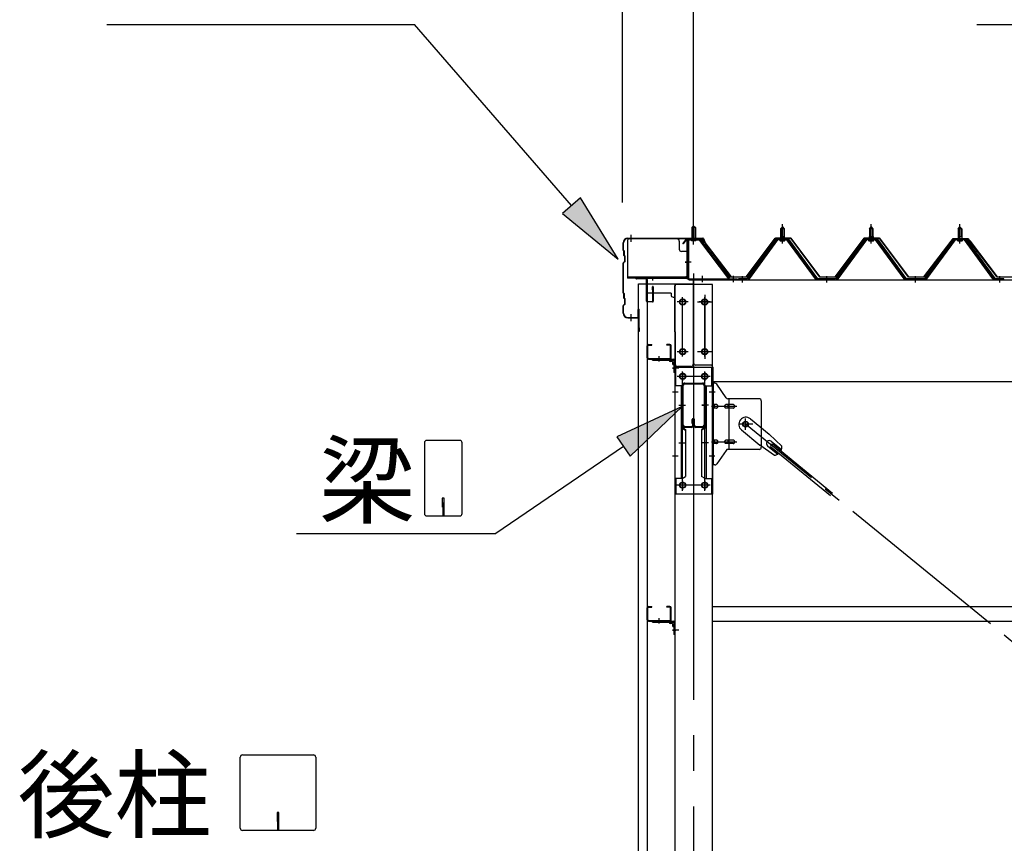
# Model space of a CAD drawing. Extents: x 868 to 32764, y 310 to 22484.
# Drawn here: x 20057 to 22276, y 17524 to 19379 of the extents above; entities that cross this region are included whole.
import ezdxf

# ---------------------------------------------------------------- set-up
doc = ezdxf.new("R2010")
doc.units = 0
doc.header["$LTSCALE"] = 80
for name, pattern in [('1PL-M', [15, 12, -1, 1, -1]), ('1PL-S', [4, 2.5, -0.5, 0.5, -0.5]), ('1PL-SL', [6.5, 5, -0.5, 0.5, -0.5])]:
    doc.linetypes.add(name, pattern=pattern)
for name, color, linetype in [('HIKIDASHI', 6, 'CONTINUOUS'), ('SUNPOU', 4, 'CONTINUOUS'), ('ケラバ', 3, 'CONTINUOUS'), ('ケラバ穴隠し金具', 2, 'CONTINUOUS'), ('パネル受フレ-ム', 1, 'CONTINUOUS'), ('ブレ-ス', 3, 'CONTINUOUS'), ('ブレ-ス取付金物', 2, 'CONTINUOUS'), ('ヨドル-フ88', 2, 'CONTINUOUS'), ('上枠', 3, 'CONTINUOUS'), ('壁', 3, 'CONTINUOUS'), ('後柱', 3, 'CONTINUOUS'), ('後桁', 3, 'CONTINUOUS'), ('梁', 3, 'CONTINUOUS'), ('梁取付金具', 2, 'CONTINUOUS'), ('端桁金具', 1, 'CONTINUOUS'), ('胴縁', 1, 'CONTINUOUS'), ('胴縁金具', 2, 'CONTINUOUS')]:
    doc.layers.add(name, color=color, linetype=linetype)
doc.styles.add('01', font='ROMANS', dxfattribs={"height": 3, "bigfont": 'BIGFONT'})

msp = doc.modelspace()

# ---------------------------------------------------------------- linework, layer by layer
at = {"layer": 'HIKIDASHI'}
for p, q in [((20253.3, 19367.9), (20946.6, 19367.9)), ((21300.7, 18960.2), (20946.6, 19367.9)), ((22213.7, 19367.9), (23455.4, 19367.9)), ((21320.9, 18977.7), (21280.6, 18942.7)), ((21405.7, 18839.4), (21320.9, 18977.7)), ((21280.6, 18942.7), (21405.7, 18839.4)), ((21550.1, 18507.6), (21402.9, 18439.5)), ((21432.9, 18395.5), (21550.1, 18507.6)), ((21402.9, 18439.5), (21432.9, 18395.5)), ((20969, 18426.1), (20969, 18266.5)), ((21048.8, 18431.3), (20974.2, 18431.3)), ((21054, 18266.5), (21054, 18426.1)), ((21417.9, 18417.5), (21129.8, 18221.3)), ((21009.5, 18301.3), (21009.5, 18281.3)), ((21013.5, 18301.3), (21009.5, 18301.3)), ((21011.5, 18261.3), (21011.5, 18291.3)), ((21013.5, 18261.3), (21013.5, 18301.3)), ((20974.2, 18261.3), (21048.8, 18261.3)), ((20680.7, 18221.3), (21129.8, 18221.3)), ((20554.1, 17558.1), (20554.1, 17717.7)), ((20559.3, 17722.9), (20718.9, 17722.9)), ((20724.1, 17717.7), (20724.1, 17558.1)), ((20637.1, 17592.9), (20637.1, 17572.9)), ((20641.1, 17592.9), (20637.1, 17592.9)), ((20639.1, 17552.9), (20639.1, 17582.9)), ((20641.1, 17552.9), (20641.1, 17592.9)), ((20718.9, 17552.9), (20559.3, 17552.9))]:
    msp.add_line(p, q, dxfattribs=at)
for centre, start, end in [((20974.2, 18426.1), 90, 180), ((21048.8, 18426.1), 0, 90), ((20974.2, 18266.5), 180, 270), ((21048.8, 18266.5), 270, 0), ((20559.3, 17717.7), 90, 180), ((20718.9, 17717.7), 0, 90), ((20559.3, 17558.1), 180, 270), ((20718.9, 17558.1), 270, 0)]:
    msp.add_arc(centre, 5.2, start, end, dxfattribs=at)
for points in [[(21280.6, 18942.7), (21320.9, 18977.7), (21405.7, 18839.4)], [(21432.9, 18395.5), (21402.9, 18439.5), (21550.1, 18507.6)]]:
    msp.add_solid(points, dxfattribs=at)
at = {"layer": 'SUNPOU'}
for p, q in [((21415.8, 18967.1), (21415.8, 19847.9)), ((21575.8, 18887.1), (21575.8, 19847.9)), ((21575.8, 18887.1), (21575.8, 19847.9))]:
    msp.add_line(p, q, dxfattribs=at)
at = {"layer": 'ケラバ'}
for p, q in [((21427.8, 18887.1), (21596.5, 18887.1)), ((21427.8, 18886.1), (21596.5, 18886.1)), ((21597.4, 18885.5), (21609.4, 18855.7)), ((21598.3, 18885.8), (21610.3, 18856.1)), ((21416.8, 18859.9), (21416.8, 18876.1)), ((21417.8, 18859.9), (21417.8, 18876.1)), ((21418.1, 18859.2), (21419.2, 18858.1)), ((21417.4, 18858.5), (21418.5, 18857.4)), ((21418.8, 18847.9), (21418.8, 18856.7)), ((21419.4, 18846.5), (21420.5, 18845.4)), ((21419.8, 18847.9), (21419.8, 18856.7)), ((21420.1, 18847.2), (21421.2, 18846.1)), ((21420.8, 18835.5), (21420.8, 18844.7)), ((21421.8, 18835.5), (21421.8, 18844.7)), ((21610.3, 18856.1), (21609.4, 18855.7)), ((21416.8, 18763.9), (21416.8, 18830.3)), ((21420.5, 18834.8), (21417.4, 18831.7)), ((21417.8, 18763.9), (21417.8, 18830.3)), ((21421.2, 18834.1), (21418.1, 18831)), ((21417.4, 18762.5), (21418.5, 18761.4)), ((21418.1, 18763.2), (21419.2, 18762.1)), ((21418.8, 18751.9), (21418.8, 18760.7)), ((21419.4, 18750.5), (21420.5, 18749.4)), ((21419.8, 18751.9), (21419.8, 18760.7)), ((21420.1, 18751.2), (21421.2, 18750.1)), ((21420.8, 18739.5), (21420.8, 18748.7)), ((21421.8, 18739.5), (21421.8, 18748.7)), ((21416.8, 18718.1), (21416.8, 18734.3)), ((21420.5, 18738.8), (21417.4, 18735.7)), ((21417.8, 18718.1), (21417.8, 18734.3)), ((21421.2, 18738.1), (21418.1, 18735)), ((21450.8, 18709.1), (21450.8, 18726.1)), ((21451.8, 18678.1), (21451.8, 18726.1)), ((21452.8, 18678.1), (21452.8, 18726.1)), ((21427.8, 18708.1), (21449.8, 18708.1)), ((21427.8, 18707.1), (21449.8, 18707.1)), ((21452.8, 18685.1), (21453.8, 18685.1)), ((21453.8, 18678.1), (21453.8, 18685.1))]:
    msp.add_line(p, q, dxfattribs=at)
at = {"layer": 'ケラバ', "color": 6, "linetype": '1PL-M'}
for p, q in [((21434.8, 18878.6), (21434.8, 18894.6)), ((21575.8, 18878.6), (21575.8, 18894.6)), ((21434.8, 18699.6), (21434.8, 18715.6))]:
    msp.add_line(p, q, dxfattribs=at)
at = {"layer": 'ケラバ'}
for centre, radius, start, end in [((21427.8, 18876.1), 11, 90, 180), ((21427.8, 18876.1), 10, 90, 180), ((21596.5, 18885.1), 2, 21.9606, 90), ((21596.5, 18885.1), 1, 21.9606, 90), ((21418.8, 18859.9), 2, 180, 225), ((21418.8, 18859.9), 1, 180, 225), ((21417.8, 18856.7), 1, 0, 45), ((21420.8, 18847.9), 2, 180, 225), ((21417.8, 18856.7), 2, 0, 45), ((21420.8, 18847.9), 1, 180, 225), ((21419.8, 18844.7), 1, 0, 45), ((21419.8, 18844.7), 2, 0, 45), ((21418.8, 18830.3), 2, 135, 180), ((21418.8, 18830.3), 1, 135, 180), ((21419.8, 18835.5), 1, 315, 0), ((21419.8, 18835.5), 2, 315, 0), ((21418.8, 18763.9), 2, 180, 225), ((21418.8, 18763.9), 1, 180, 225), ((21417.8, 18760.7), 1, 0, 45), ((21420.8, 18751.9), 2, 180, 225), ((21417.8, 18760.7), 2, 0, 45), ((21420.8, 18751.9), 1, 180, 225), ((21419.8, 18748.7), 1, 0, 45), ((21419.8, 18748.7), 2, 0, 45), ((21418.8, 18734.3), 2, 135, 180), ((21418.8, 18734.3), 1, 135, 180), ((21419.8, 18739.5), 1, 315, 0), ((21419.8, 18739.5), 2, 315, 0), ((21451.8, 18726.1), 1, 0, 180), ((21427.8, 18718.1), 11, 180, 270), ((21427.8, 18718.1), 10, 180, 270), ((21449.8, 18709.1), 1, 270, 0), ((21449.8, 18709.1), 2, 270, 0), ((21452.8, 18678.1), 1, 180, 0)]:
    msp.add_arc(centre, radius, start, end, dxfattribs=at)
at = {"layer": 'ケラバ穴隠し金具'}
for p, q in [((21538.4, 18885.1), (21431.4, 18885.1)), ((21426.4, 18880.1), (21426.4, 18797.1)), ((21543.4, 18880.1), (21543.4, 18862.1)), ((21563.4, 18857.1), (21548.4, 18857.1)), ((21561.8, 18857.1), (21561.8, 18800.1)), ((21563.4, 18857.1), (21563.4, 18800.1)), ((21558.4, 18798.7), (21426.4, 18798.7)), ((21558.4, 18797.1), (21426.4, 18797.1)), ((21563.4, 18800.1), (21558.4, 18800.1)), ((21558.4, 18800.1), (21558.4, 18797.1))]:
    msp.add_line(p, q, dxfattribs=at)
at = {"layer": 'ケラバ穴隠し金具', "color": 6, "linetype": '1PL-S'}
for p, q in [((21559.4, 18847.1), (21565.9, 18847.1)), ((21565.9, 18809.1), (21559.4, 18809.1))]:
    msp.add_line(p, q, dxfattribs=at)
at = {"layer": 'ケラバ穴隠し金具'}
for centre, start, end in [((21431.4, 18880.1), 90, 180), ((21538.4, 18880.1), 0, 90), ((21548.4, 18862.1), 180, 270)]:
    msp.add_arc(centre, 5, start, end, dxfattribs=at)
at = {"layer": 'パネル受フレ-ム'}
for p, q in [((21571.8, 18910.6), (21575.8, 18914.6)), ((21571.8, 18910.6), (21571.8, 18884.6)), ((21579.8, 18910.6), (21571.8, 18910.6)), ((21575.8, 18914.6), (21579.8, 18910.6)), ((21579.8, 18910.6), (21579.8, 18884.6)), ((21771.8, 18908.1), (21775.8, 18912.1)), ((21771.8, 18908.1), (21771.8, 18890.4)), ((21779.8, 18908.1), (21771.8, 18908.1)), ((21775.8, 18912.1), (21779.8, 18908.1)), ((21779.8, 18908.1), (21779.8, 18890.4)), ((21971.8, 18908.1), (21975.8, 18912.1)), ((21971.8, 18908.1), (21971.8, 18890.4)), ((21979.8, 18908.1), (21971.8, 18908.1)), ((21975.8, 18912.1), (21979.8, 18908.1)), ((21979.8, 18908.1), (21979.8, 18890.4)), ((22171.8, 18908.1), (22175.8, 18912.1)), ((22171.8, 18908.1), (22171.8, 18890.4)), ((22179.8, 18908.1), (22171.8, 18908.1)), ((22175.8, 18912.1), (22179.8, 18908.1)), ((22179.8, 18908.1), (22179.8, 18890.4)), ((21587.5, 18884.6), (21566, 18884.6)), ((21587.5, 18882.3), (21566, 18882.3)), ((21570.8, 18881.3), (21569.8, 18882.3)), ((21570.8, 18881.3), (21580.8, 18881.3)), ((21580.8, 18881.3), (21581.8, 18882.3)), ((21589.2, 18881.2), (21654.5, 18795.4)), ((21591.1, 18882.6), (21656.3, 18796.8)), ((21761.1, 18884.5), (21695.8, 18795.4)), ((21763, 18883.1), (21697.7, 18794)), ((21701.3, 18795.1), (21765.8, 18883.1)), ((21788.7, 18885.4), (21763, 18885.4)), ((21788.7, 18883.1), (21763, 18883.1)), ((21769.9, 18886.4), (21781.7, 18886.4)), ((21769.9, 18885.4), (21769.9, 18886.4)), ((21770.8, 18881.1), (21780.8, 18881.1)), ((21771.6, 18890.4), (21780.1, 18890.4)), ((21771.6, 18890.4), (21771.6, 18886.4)), ((21780.1, 18890.4), (21780.1, 18886.4)), ((21781.7, 18886.4), (21781.7, 18885.4)), ((21850.3, 18795.1), (21785.8, 18883.1)), ((21854, 18794), (21788.7, 18883.1)), ((21855.8, 18795.4), (21790.5, 18884.5)), ((21961.1, 18884.5), (21895.8, 18795.4)), ((21963, 18883.1), (21897.7, 18794)), ((21901.3, 18795.1), (21965.8, 18883.1)), ((21988.7, 18885.4), (21963, 18885.4)), ((21988.7, 18883.1), (21963, 18883.1)), ((21969.9, 18886.4), (21981.7, 18886.4)), ((21969.9, 18885.4), (21969.9, 18886.4)), ((21970.8, 18881.1), (21980.8, 18881.1)), ((21971.6, 18890.4), (21980.1, 18890.4)), ((21971.6, 18890.4), (21971.6, 18886.4)), ((21980.1, 18890.4), (21980.1, 18886.4)), ((21981.7, 18886.4), (21981.7, 18885.4)), ((22050.3, 18795.1), (21985.8, 18883.1)), ((22054, 18794), (21988.7, 18883.1)), ((22055.8, 18795.4), (21990.5, 18884.5)), ((22161.1, 18884.5), (22095.8, 18795.4)), ((22163, 18883.1), (22097.7, 18794)), ((22101.3, 18795.1), (22165.8, 18883.1)), ((22188.7, 18885.4), (22163, 18885.4)), ((22188.7, 18883.1), (22163, 18883.1)), ((22169.9, 18886.4), (22181.7, 18886.4)), ((22169.9, 18885.4), (22169.9, 18886.4)), ((22170.8, 18881.1), (22180.8, 18881.1)), ((22171.6, 18890.4), (22180.1, 18890.4)), ((22171.6, 18890.4), (22171.6, 18886.4)), ((22180.1, 18890.4), (22180.1, 18886.4)), ((22181.7, 18886.4), (22181.7, 18885.4)), ((22250.3, 18795.1), (22185.8, 18883.1)), ((22254, 18794), (22188.7, 18883.1)), ((22255.8, 18795.4), (22190.5, 18884.5)), ((21561.8, 18880.4), (21561.8, 18797.3)), ((21564.1, 18880.4), (21564.1, 18797.3)), ((21566, 18795.4), (21673.8, 18795.4)), ((21566, 18793.1), (21673.8, 18793.1)), ((21654.5, 18795.4), (21656.3, 18796.8)), ((21673.8, 18795.4), (21673.8, 18793.1)), ((21695.8, 18795.4), (21676.8, 18795.4)), ((21676.8, 18795.4), (21676.8, 18793.1)), ((21676.8, 18793.1), (21695.8, 18793.1)), ((21695.8, 18793.1), (21697.3, 18793.1)), ((21855.8, 18793.1), (21854.3, 18793.1)), ((21895.8, 18795.4), (21855.8, 18795.4)), ((21895.8, 18793.1), (21855.8, 18793.1)), ((21895.8, 18793.1), (21897.3, 18793.1)), ((22055.8, 18793.1), (22054.3, 18793.1)), ((22095.8, 18795.4), (22055.8, 18795.4)), ((22095.8, 18793.1), (22055.8, 18793.1)), ((22095.8, 18793.1), (22097.3, 18793.1)), ((22255.8, 18793.1), (22254.3, 18793.1)), ((22274.8, 18795.4), (22255.8, 18795.4)), ((22274.8, 18793.1), (22255.8, 18793.1)), ((22274.8, 18793.1), (22274.8, 18795.4))]:
    msp.add_line(p, q, dxfattribs=at)
at = {"layer": 'パネル受フレ-ム', "color": 6}
for p, q in [((21572.8, 18910.6), (21572.8, 18884.6)), ((21578.8, 18910.6), (21578.8, 18884.6)), ((21772.8, 18908.1), (21772.5, 18908.7)), ((21772.8, 18908.1), (21772.8, 18890.4)), ((21778.8, 18908.1), (21779.2, 18908.7)), ((21778.8, 18908.1), (21778.8, 18890.4)), ((21972.8, 18908.1), (21972.5, 18908.7)), ((21972.8, 18908.1), (21972.8, 18890.4)), ((21978.8, 18908.1), (21979.2, 18908.7)), ((21978.8, 18908.1), (21978.8, 18890.4)), ((22172.8, 18908.1), (22172.5, 18908.7)), ((22172.8, 18908.1), (22172.8, 18890.4)), ((22178.8, 18908.1), (22179.2, 18908.7)), ((22178.8, 18908.1), (22178.8, 18890.4))]:
    msp.add_line(p, q, dxfattribs=at)
at = {"layer": 'パネル受フレ-ム', "color": 6, "linetype": '1PL-SL'}
for p, q in [((21575.8, 18872.5), (21575.8, 18923.2)), ((21570.4, 18833.1), (21556.4, 18833.1)), ((21595.8, 18787.7), (21595.8, 18801.7)), ((21665.8, 18787.7), (21665.8, 18801.7))]:
    msp.add_line(p, q, dxfattribs=at)
at = {"layer": 'パネル受フレ-ム', "color": 6, "linetype": '1PL-M'}
for p, q in [((21775.8, 18874.8), (21775.8, 18918.1)), ((21975.8, 18874.8), (21975.8, 18918.1)), ((22175.8, 18874.8), (22175.8, 18918.1)), ((21685.8, 18787.1), (21685.8, 18801.4)), ((21875.8, 18787.1), (21875.8, 18801.4)), ((22075.8, 18787.1), (22075.8, 18801.4)), ((22265.8, 18787.1), (22265.8, 18801.4))]:
    msp.add_line(p, q, dxfattribs=at)
at = {"layer": 'パネル受フレ-ム'}
for centre, radius, start, end in [((21566, 18880.4), 4.2, 90, 180), ((21566, 18880.4), 1.9, 90, 180), ((21587.5, 18880.4), 4.2, 31.2547, 90), ((21587.5, 18880.4), 1.9, 31.2547, 90), ((21763, 18883.1), 2.3, 90, 143.1301), ((21770.8, 18882.1), 1, 90, 270), ((21780.8, 18882.1), 1, 270, 90), ((21788.7, 18883.1), 2.3, 36.8699, 90), ((21963, 18883.1), 2.3, 90, 143.1301), ((21970.8, 18882.1), 1, 90, 270), ((21980.8, 18882.1), 1, 270, 90), ((21988.7, 18883.1), 2.3, 36.8699, 90), ((22163, 18883.1), 2.3, 90, 143.1301), ((22170.8, 18882.1), 1, 90, 270), ((22180.8, 18882.1), 1, 270, 90), ((22188.7, 18883.1), 2.3, 36.8699, 90), ((21566, 18797.3), 4.2, 180, 270), ((21566, 18797.3), 1.9, 180, 270), ((21695.8, 18795.4), 2.3, 270, 323.7526), ((21697.3, 18798.1), 5, 270, 323.7526), ((21854.3, 18798.1), 5, 216.2474, 270), ((21855.8, 18795.4), 2.3, 216.2474, 270), ((21895.8, 18795.4), 2.3, 270, 323.7526), ((21897.3, 18798.1), 5, 270, 323.7526), ((22054.3, 18798.1), 5, 216.2474, 270), ((22055.8, 18795.4), 2.3, 216.2474, 270), ((22095.8, 18795.4), 2.3, 270, 323.7526), ((22097.3, 18798.1), 5, 270, 323.7526), ((22254.3, 18798.1), 5, 216.2474, 270), ((22255.8, 18795.4), 2.3, 216.2474, 270)]:
    msp.add_arc(centre, radius, start, end, dxfattribs=at)
at = {"layer": 'ブレ-ス', "color": 6, "linetype": '1PL-SL'}
msp.add_line((24258.8, 16374.1), (21692.8, 18468.1), dxfattribs=at)
at = {"layer": 'ブレ-ス'}
for p, q in [((21703.7, 18479.8), (21745.6, 18445.7)), ((21683.5, 18455.1), (21725.3, 18420.9)), ((21774.8, 18418.4), (21745.6, 18445.7)), ((21757.9, 18397.7), (21725.3, 18420.9)), ((21742.3, 18419.1), (21765.2, 18400.4)), ((21748.7, 18417.9), (21753.2, 18423.4)), ((21748.7, 18417.9), (21884.3, 18307.3)), ((21750.8, 18429.5), (21773.7, 18410.8)), ((21753.2, 18423.4), (21888.7, 18312.7))]:
    msp.add_line(p, q, dxfattribs=at)
msp.add_circle((21692.8, 18468.1), 5.5, dxfattribs=at)
for centre, radius, start, end in [((21693.6, 18467.4), 16, 50.7832, 230.7832), ((21746.5, 18424.3), 6.7, 50.7832, 230.7832), ((21754.8, 18417.5), 20, 330.8619, 2.6189), ((21754.8, 18417.5), 20, 278.9476, 310.7046)]:
    msp.add_arc(centre, radius, start, end, dxfattribs=at)
at = {"layer": 'ブレ-ス取付金物'}
for p, q in [((21618.3, 18376.1), (21618.3, 18560.1)), ((21623.7, 18560.1), (21618.3, 18560.1)), ((21620.6, 18376.1), (21620.6, 18560.1)), ((21648.8, 18527.3), (21627.8, 18557.9)), ((21620.6, 18520.1), (21618.3, 18520.1)), ((21627.1, 18512.1), (21620.6, 18512.1)), ((21627.1, 18504.1), (21620.6, 18504.1)), ((21655, 18512.1), (21648.5, 18512.1)), ((21655, 18504.1), (21648.5, 18504.1)), ((21723.3, 18525.1), (21653, 18525.1)), ((21656, 18411.1), (21656, 18525.1)), ((21664.8, 18512.1), (21656, 18512.1)), ((21664.8, 18504.1), (21656, 18504.1)), ((21728.3, 18520.1), (21728.3, 18416.1)), ((21620.6, 18416.1), (21618.3, 18416.1)), ((21627.1, 18432.1), (21620.6, 18432.1)), ((21627.1, 18424.1), (21620.6, 18424.1)), ((21655, 18432.1), (21648.5, 18432.1)), ((21655, 18424.1), (21648.5, 18424.1)), ((21664.8, 18432.1), (21656, 18432.1)), ((21664.8, 18424.1), (21656, 18424.1)), ((21648.8, 18408.9), (21627.8, 18378.3)), ((21723.3, 18411.1), (21653, 18411.1)), ((21623.7, 18376.1), (21618.3, 18376.1))]:
    msp.add_line(p, q, dxfattribs=at)
at = {"layer": 'ブレ-ス取付金物', "color": 6, "linetype": '1PL-SL'}
for p, q in [((21624.4, 18540.1), (21613.3, 18540.1)), ((21615.8, 18508.1), (21673.2, 18508.1)), ((21708.8, 18468.1), (21677, 18468.1)), ((21692.8, 18455.1), (21692.8, 18481)), ((21615.8, 18428.1), (21673.2, 18428.1)), ((21623.3, 18396.1), (21614.4, 18396.1))]:
    msp.add_line(p, q, dxfattribs=at)
at = {"layer": 'ブレ-ス取付金物'}
for points in [[(21620.6, 18504.1, 0.147373), (21621.5, 18504.3, 0.107136), (21622.4, 18505.3, 0.076468), (21622.9, 18506.5, 0.063415), (21623.1, 18508.1, 0.063415), (21622.9, 18509.7, 0.076468), (21622.4, 18510.9, 0.107136), (21621.5, 18511.8, 0.147373), (21620.6, 18512.1, 0.147373)], [(21627.1, 18504.1, 0.110985), (21628.4, 18504.4, 0.102819), (21629.6, 18505.3, 0.093047), (21630.4, 18506.5, 0.087147), (21630.6, 18508.1, 0.087147), (21630.4, 18509.6, 0.093047), (21629.6, 18510.9, 0.102819), (21628.4, 18511.8, 0.110985), (21627.1, 18512.1, 0.110985)], [(21648.5, 18504.1, -0.147373), (21647.6, 18504.3, -0.107136), (21646.8, 18505.3, -0.076468), (21646.2, 18506.5, -0.063415), (21646, 18508.1, -0.063415), (21646.2, 18509.7, -0.076468), (21646.8, 18510.9, -0.107136), (21647.6, 18511.8, -0.147373), (21648.5, 18512.1, -0.147373)], [(21656, 18504.1, -0.147373), (21655.1, 18504.3, -0.107136), (21654.3, 18505.3, -0.076468), (21653.7, 18506.5, -0.063415), (21653.5, 18508.1, -0.063415), (21653.7, 18509.7, -0.076468), (21654.3, 18510.9, -0.107136), (21655.1, 18511.8, -0.147373), (21656, 18512.1, -0.147373)], [(21664.8, 18504.1, 0.110985), (21666.1, 18504.4, 0.102819), (21667.3, 18505.3, 0.093047), (21668.1, 18506.5, 0.087147), (21668.3, 18508.1, 0.087147), (21668.1, 18509.6, 0.093047), (21667.3, 18510.9, 0.102819), (21666.1, 18511.8, 0.110985), (21664.8, 18512.1, 0.110985)], [(21620.6, 18424.1, 0.147373), (21621.5, 18424.3, 0.107136), (21622.4, 18425.3, 0.076468), (21622.9, 18426.5, 0.063415), (21623.1, 18428.1, 0.063415), (21622.9, 18429.7, 0.076468), (21622.4, 18430.9, 0.107136), (21621.5, 18431.8, 0.147373), (21620.6, 18432.1, 0.147373)], [(21627.1, 18424.1, 0.110985), (21628.4, 18424.4, 0.102819), (21629.6, 18425.3, 0.093047), (21630.4, 18426.5, 0.087147), (21630.6, 18428.1, 0.087147), (21630.4, 18429.6, 0.093047), (21629.6, 18430.9, 0.102819), (21628.4, 18431.8, 0.110985), (21627.1, 18432.1, 0.110985)], [(21648.5, 18424.1, -0.147373), (21647.6, 18424.3, -0.107136), (21646.8, 18425.3, -0.076468), (21646.2, 18426.5, -0.063415), (21646, 18428.1, -0.063415), (21646.2, 18429.7, -0.076468), (21646.8, 18430.9, -0.107136), (21647.6, 18431.8, -0.147373), (21648.5, 18432.1, -0.147373)], [(21656, 18424.1, -0.147373), (21655.1, 18424.3, -0.107136), (21654.3, 18425.3, -0.076468), (21653.7, 18426.5, -0.063415), (21653.5, 18428.1, -0.063415), (21653.7, 18429.7, -0.076468), (21654.3, 18430.9, -0.107136), (21655.1, 18431.8, -0.147373), (21656, 18432.1, -0.147373)], [(21664.8, 18424.1, 0.110985), (21666.1, 18424.4, 0.102819), (21667.3, 18425.3, 0.093047), (21668.1, 18426.5, 0.087147), (21668.3, 18428.1, 0.087147), (21668.1, 18429.6, 0.093047), (21667.3, 18430.9, 0.102819), (21666.1, 18431.8, 0.110985), (21664.8, 18432.1, 0.110985)]]:
    msp.add_lwpolyline(points, format="xyb", dxfattribs=at)
msp.add_circle((21692.8, 18468.1), 6.5, dxfattribs=at)
for centre, start, end in [((21623.7, 18555.1), 34.439, 90), ((21623.7, 18555.1), 34.439, 90), ((21653, 18530.1), 214.439, 270), ((21723.3, 18520.1), 0, 90), ((21723.3, 18416.1), 270, 0), ((21653, 18406.1), 90, 145.561), ((21623.7, 18381.1), 270, 325.561)]:
    msp.add_arc(centre, 5, start, end, dxfattribs=at)
at = {"layer": 'ヨドル-フ88', "flags": 128}
msp.add_lwpolyline([(21860, 18799.6), (21894.5, 18799.6), (21959.8, 18887.1), (21994.8, 18887.1), (22060, 18799.6), (22094.5, 18799.6), (22155.8, 18879.8), (22163.5, 18886.1), (22194, 18886.1), (22203.1, 18874.1), (22202.7, 18873.8), (22193.8, 18885.6), (22163.7, 18885.6), (22156.1, 18879.5), (22094.8, 18799.1), (22059.8, 18799.1), (21994.5, 18886.6), (21960, 18886.6), (21894.8, 18799.1), (21859.8, 18799.1), (21794.5, 18886.6), (21760, 18886.6), (21694.8, 18799.1), (21659.8, 18799.1), (21598.5, 18879.5), (21590.9, 18885.6), (21560.8, 18885.6), (21551.9, 18873.8), (21551.5, 18874.1), (21560.5, 18886.1), (21591, 18886.1), (21598.8, 18879.8), (21660, 18799.6), (21694.5, 18799.6), (21759.8, 18887.1), (21794.8, 18887.1)], close=True, dxfattribs=at)
msp.add_lwpolyline([(22294.8, 18799.1), (22259.8, 18799.1), (22198.5, 18879.5), (22190.9, 18885.6), (22160.8, 18885.6), (22151.9, 18873.8), (22151.5, 18874.1), (22160.5, 18886.1), (22191, 18886.1), (22198.8, 18879.8), (22260, 18799.6), (22294.5, 18799.6)], dxfattribs=at)
at = {"layer": '上枠'}
for p, q in [((21560.8, 18883.1), (21560.8, 18798.1)), ((21561.8, 18883.1), (21561.8, 18798.1)), ((21562.8, 18885.1), (21589.8, 18885.1)), ((21562.8, 18884.1), (21589.8, 18884.1)), ((21590.6, 18883.7), (21597, 18874.5)), ((21591.4, 18884.2), (21597.8, 18875.1)), ((21597.8, 18875.1), (21597, 18874.5)), ((21559.8, 18797.1), (21446.8, 18797.1)), ((21559.8, 18796.1), (21446.8, 18796.1)), ((21468.8, 18795.1), (21446.8, 18795.1)), ((21469.8, 18745.1), (21469.8, 18794.1)), ((21470.8, 18794.1), (21470.8, 18745.1)), ((21482.8, 18770.1), (21482.8, 18777.1)), ((21483.8, 18745.1), (21483.8, 18777.1)), ((21484.8, 18777.1), (21484.8, 18745.1)), ((21483.8, 18770.1), (21482.8, 18770.1)), ((21471.8, 18744.1), (21482.8, 18744.1)), ((21482.8, 18743.1), (21471.8, 18743.1))]:
    msp.add_line(p, q, dxfattribs=at)
at = {"layer": '上枠', "color": 6, "linetype": '1PL-M'}
for p, q in [((21575.8, 18879.1), (21575.8, 18890.1)), ((21556.9, 18833.1), (21565.3, 18833.1)), ((21482.8, 18800.3), (21482.8, 18791.8))]:
    msp.add_line(p, q, dxfattribs=at)
at = {"layer": '上枠'}
for centre, radius, start, end in [((21562.8, 18883.1), 2, 90, 180), ((21562.8, 18883.1), 1, 90, 180), ((21589.8, 18883.1), 2, 34.992, 90), ((21589.8, 18883.1), 1, 34.992, 90), ((21446.8, 18796.1), 1, 90, 270), ((21468.8, 18794.1), 2, 0, 90), ((21468.8, 18794.1), 1, 0, 90), ((21559.8, 18798.1), 1, 270, 0), ((21559.8, 18798.1), 2, 270, 0), ((21483.8, 18777.1), 1, 0, 180), ((21471.8, 18745.1), 2, 180, 270), ((21471.8, 18745.1), 1, 180, 270), ((21482.8, 18745.1), 1, 270, 0), ((21482.8, 18745.1), 2, 270, 0)]:
    msp.add_arc(centre, radius, start, end, dxfattribs=at)
at = {"layer": '上枠', "color": 0, "linetype": 'BYBLOCK'}
msp.add_point((21446, 18796), dxfattribs=at)
msp.add_point((21446, 18796), dxfattribs=at)
at = {"layer": '壁', "flags": 128}
msp.add_lwpolyline([(21451.3, 18784.1), (21471.3, 18784.1), (21471.3, 16096.1), (21451.3, 16096.1)], close=True, dxfattribs=at)
at = {"layer": '後柱', "color": 6, "linetype": '1PL-M'}
msp.add_line((21575.8, 18807.1), (21575.8, 16067.1), dxfattribs=at)
at = {"layer": '後柱'}
for p, q in [((21533.3, 18782.1), (21533.3, 16092.1)), ((21618.3, 18782.1), (21533.3, 18782.1)), ((21618.3, 16092.1), (21618.3, 18782.1)), ((21549.3, 18749.1), (21552.3, 18749.1)), ((21599.3, 18749.1), (21602.3, 18749.1)), ((21552.3, 18737.1), (21549.3, 18737.1)), ((21602.3, 18737.1), (21599.3, 18737.1)), ((21549.3, 18637.1), (21552.3, 18637.1)), ((21599.3, 18637.1), (21602.3, 18637.1)), ((21552.3, 18625.1), (21549.3, 18625.1)), ((21602.3, 18625.1), (21599.3, 18625.1)), ((21549.3, 18581.6), (21552.3, 18581.6)), ((21599.3, 18581.6), (21602.3, 18581.6)), ((21552.3, 18569.6), (21549.3, 18569.6)), ((21602.3, 18569.6), (21599.3, 18569.6)), ((21549.3, 18336.6), (21552.3, 18336.6)), ((21599.3, 18336.6), (21602.3, 18336.6)), ((21552.3, 18324.6), (21549.3, 18324.6)), ((21602.3, 18324.6), (21599.3, 18324.6))]:
    msp.add_line(p, q, dxfattribs=at)
at = {"layer": '後柱', "color": 6, "linetype": '1PL-SL'}
for p, q in [((21550.8, 18620.1), (21550.8, 18754.1)), ((21600.8, 18620.1), (21600.8, 18754.1)), ((21563.3, 18743.1), (21538.3, 18743.1)), ((21613.3, 18743.1), (21588.3, 18743.1)), ((21563.3, 18631.1), (21538.3, 18631.1)), ((21613.3, 18631.1), (21588.3, 18631.1)), ((21542.3, 18594.1), (21528.3, 18594.1)), ((21542.3, 18594.1), (21528.3, 18594.1)), ((21563.3, 18575.6), (21538.3, 18575.6)), ((21550.8, 18317.6), (21550.8, 18586.6)), ((21613.3, 18575.6), (21588.3, 18575.6)), ((21600.8, 18317.6), (21600.8, 18586.6)), ((21540.6, 18540.1), (21528.3, 18540.1)), ((21623.3, 18540.1), (21611, 18540.1)), ((21540.6, 18396.1), (21528.3, 18396.1)), ((21623.3, 18396.1), (21611, 18396.1)), ((21563.3, 18330.6), (21538.3, 18330.6)), ((21613.3, 18330.6), (21588.3, 18330.6)), ((21542.3, 18004.1), (21528.3, 18004.1)), ((21542.3, 18004.1), (21528.3, 18004.1))]:
    msp.add_line(p, q, dxfattribs=at)
at = {"layer": '後柱'}
for centre, start, end in [((21549.3, 18743.1), 90, 270), ((21552.3, 18743.1), 270, 90), ((21599.3, 18743.1), 90, 270), ((21602.3, 18743.1), 270, 90), ((21549.3, 18631.1), 90, 270), ((21552.3, 18631.1), 270, 90), ((21599.3, 18631.1), 90, 270), ((21602.3, 18631.1), 270, 90), ((21549.3, 18575.6), 90, 270), ((21552.3, 18575.6), 270, 90), ((21599.3, 18575.6), 90, 270), ((21602.3, 18575.6), 270, 90), ((21549.3, 18330.6), 90, 270), ((21552.3, 18330.6), 270, 90), ((21599.3, 18330.6), 90, 270), ((21602.3, 18330.6), 270, 90)]:
    msp.add_arc(centre, 6, start, end, dxfattribs=at)
at = {"layer": '後桁'}
for p, q in [((21575.8, 18793.1), (24375.8, 18793.1)), ((21575.8, 18606.1), (21575.8, 18793.1)), ((21613.8, 18601.1), (21580.8, 18601.1)), ((21618.8, 18596.1), (21618.8, 18563.1)), ((21618.8, 18567.9), (21618.8, 18563.1)), ((24332.8, 18563.1), (21618.8, 18563.1))]:
    msp.add_line(p, q, dxfattribs=at)
at = {"layer": '後桁', "color": 6, "linetype": '1PL-SL'}
for p, q in [((21600.8, 18759.1), (21600.8, 18615.1)), ((21584.8, 18743.1), (21616.8, 18743.1)), ((21616.8, 18631.1), (21584.8, 18631.1))]:
    msp.add_line(p, q, dxfattribs=at)
at = {"layer": '後桁'}
for centre in [(21600.8, 18743.1), (21600.8, 18631.1)]:
    msp.add_circle(centre, 6, dxfattribs=at)
for centre, start, end in [((21580.8, 18606.1), 180, 270), ((21613.8, 18596.1), 0, 90)]:
    msp.add_arc(centre, 5, start, end, dxfattribs=at)
at = {"layer": '梁'}
for p, q in [((21550.8, 18465.8), (21550.8, 18555.4)), ((21552.4, 18465.8), (21552.4, 18555.4)), ((21556, 18560.6), (21595.6, 18560.6)), ((21556, 18559), (21595.6, 18559)), ((21599.2, 18555.4), (21599.2, 18465.8)), ((21600.8, 18555.4), (21600.8, 18465.8)), ((21570.6, 18462.2), (21556, 18462.2)), ((21570.6, 18460.6), (21556, 18460.6)), ((21572.6, 18469.6), (21572.6, 18478.2)), ((21572.6, 18469.6), (21574.2, 18469.6)), ((21574.2, 18465.8), (21574.2, 18478.2)), ((21574.2, 18475.6), (21575.8, 18475.6)), ((21575.8, 18465.8), (21575.8, 18478.2)), ((21577.4, 18465.8), (21577.4, 18478.2)), ((21595.6, 18462.2), (21581, 18462.2)), ((21595.6, 18460.6), (21581, 18460.6))]:
    msp.add_line(p, q, dxfattribs=at)
at = {"layer": '梁', "color": 6, "linetype": '1PL-SL'}
for p, q in [((21545.8, 18510.6), (21557.4, 18510.6)), ((21594.2, 18510.6), (21605.8, 18510.6))]:
    msp.add_line(p, q, dxfattribs=at)
at = {"layer": '梁'}
for centre, radius, start, end in [((21556, 18555.4), 5.2, 90, 180), ((21556, 18555.4), 3.6, 90, 180), ((21595.6, 18555.4), 5.2, 0, 90), ((21595.6, 18555.4), 5.2, 0, 90), ((21595.6, 18555.4), 3.6, 0, 90), ((21556, 18465.8), 5.2, 180, 270), ((21556, 18465.8), 3.6, 180, 270), ((21570.6, 18465.8), 5.2, 270, 0), ((21570.6, 18465.8), 3.6, 270, 0), ((21575, 18478.2), 2.4, 0, 180), ((21575, 18478.2), 0.8, 0, 180), ((21581, 18465.8), 5.2, 180, 270), ((21581, 18465.8), 3.6, 180, 270), ((21595.6, 18465.8), 5.2, 270, 0), ((21595.6, 18465.8), 3.6, 270, 0)]:
    msp.add_arc(centre, radius, start, end, dxfattribs=at)
at = {"layer": '梁取付金具'}
for p, q in [((21533.3, 18595.6), (21533.3, 18310.6)), ((21618.3, 18595.6), (21533.3, 18595.6)), ((21535.6, 18554.6), (21535.6, 18595.4)), ((21616, 18595.6), (21616, 18554.6)), ((21618.3, 18595.6), (21618.3, 18310.6)), ((21550.1, 18554.6), (21533.3, 18554.6)), ((21547.8, 18554.6), (21547.8, 18345.6)), ((21550.1, 18554.6), (21550.1, 18460.6)), ((21601.5, 18554.6), (21601.5, 18460.6)), ((21601.5, 18554.6), (21618.3, 18554.6)), ((21603.8, 18554.6), (21603.8, 18345.6)), ((21547.8, 18460.6), (21550.1, 18460.6)), ((21547.8, 18460.6), (21550.1, 18460.6)), ((21550.1, 18460.6), (21557.8, 18456.1)), ((21601.5, 18460.6), (21593.8, 18456.1)), ((21603.8, 18460.6), (21601.5, 18460.6)), ((21603.8, 18460.6), (21601.5, 18460.6)), ((21547.8, 18458.8), (21550.1, 18458.8)), ((21550.1, 18458.8), (21557.8, 18454.4)), ((21557.8, 18456.1), (21557.8, 18350)), ((21601.5, 18458.8), (21593.8, 18454.4)), ((21593.8, 18456.1), (21593.8, 18350)), ((21603.8, 18458.8), (21601.5, 18458.8)), ((21550.1, 18345.6), (21557.8, 18350)), ((21601.5, 18345.6), (21593.8, 18350)), ((21550.1, 18345.6), (21533.3, 18345.6)), ((21535.6, 18345.6), (21535.6, 18310.6)), ((21601.5, 18345.6), (21618.3, 18345.6)), ((21616, 18345.6), (21616, 18310.6)), ((21618.3, 18310.6), (21533.3, 18310.6))]:
    msp.add_line(p, q, dxfattribs=at)
at = {"layer": '梁取付金具', "color": 6, "linetype": '1PL-SL'}
for p, q in [((21612.8, 18575.6), (21538.7, 18575.6)), ((21550.8, 18585.2), (21550.8, 18565.2)), ((21600.8, 18585.2), (21600.8, 18565.2)), ((21542.4, 18510.6), (21557.3, 18510.6)), ((21609.3, 18510.6), (21594.4, 18510.6)), ((21542.4, 18425.6), (21557.3, 18425.6)), ((21609.3, 18425.6), (21594.4, 18425.6)), ((21612.6, 18330.6), (21537.4, 18330.6)), ((21550.8, 18340.2), (21550.8, 18320.2)), ((21600.8, 18340.2), (21600.8, 18320.2))]:
    msp.add_line(p, q, dxfattribs=at)
at = {"layer": '梁取付金具'}
for centre in [(21550.8, 18575.6), (21600.8, 18575.6), (21550.8, 18330.6), (21600.8, 18330.6)]:
    msp.add_circle(centre, 6, dxfattribs=at)
at = {"layer": '端桁金具'}
for p, q in [((21469.8, 18784.1), (21574.8, 18784.1)), ((21469.8, 18763.1), (21469.8, 18784.1)), ((21532.3, 18779.1), (21532.3, 18676.1)), ((21532.3, 18779.1), (21534.3, 18779.1)), ((21534.3, 18784.1), (21534.3, 18779.1)), ((21574.8, 18784.1), (21574.8, 18603.1)), ((21524.8, 18763.1), (21469.8, 18763.1)), ((21493.8, 18764.1), (21493.8, 18763.1)), ((21524.8, 18763.1), (21524.8, 18759.1)), ((21529.8, 18754.1), (21532.3, 18754.1)), ((21534.3, 18676.1), (21532.3, 18676.1)), ((21534.3, 18676.1), (21534.3, 18603.1)), ((21569.8, 18598.1), (21539.3, 18598.1))]:
    msp.add_line(p, q, dxfattribs=at)
at = {"layer": '端桁金具', "color": 6, "linetype": '1PL-S'}
for p, q in [((21550.8, 18732.1), (21550.8, 18754.1)), ((21561.8, 18743.1), (21539.8, 18743.1)), ((21550.8, 18620.1), (21550.8, 18642.1)), ((21561.8, 18631.1), (21539.8, 18631.1))]:
    msp.add_line(p, q, dxfattribs=at)
at = {"layer": '端桁金具'}
for centre in [(21550.8, 18743.1), (21550.8, 18631.1)]:
    msp.add_circle(centre, 6, dxfattribs=at)
for centre, start, end in [((21529.8, 18759.1), 180, 270), ((21539.3, 18603.1), 180, 270), ((21569.8, 18603.1), 270, 0)]:
    msp.add_arc(centre, 5, start, end, dxfattribs=at)
at = {"layer": '胴縁'}
for p, q in [((21471.3, 18617.1), (21471.3, 18644.1)), ((21472.9, 18617.1), (21472.9, 18644.1)), ((21474.3, 18647.1), (21481.3, 18647.1)), ((21474.3, 18645.5), (21481.3, 18645.5)), ((21481.3, 18645.5), (21481.3, 18647.1)), ((21522.3, 18647.1), (21515.3, 18647.1)), ((21515.3, 18645.5), (21515.3, 18647.1)), ((21522.3, 18645.5), (21515.3, 18645.5)), ((21523.7, 18617.1), (21523.7, 18644.1)), ((21525.3, 18617.1), (21525.3, 18644.1)), ((21474.3, 18615.7), (21522.3, 18615.7)), ((21474.3, 18614.1), (21522.3, 18614.1)), ((21471.3, 18027.1), (21471.3, 18054.1)), ((21472.9, 18027.1), (21472.9, 18054.1)), ((21474.3, 18057.1), (21481.3, 18057.1)), ((21474.3, 18055.5), (21481.3, 18055.5)), ((21481.3, 18055.5), (21481.3, 18057.1)), ((21515.3, 18055.5), (21515.3, 18057.1)), ((21522.3, 18057.1), (21515.3, 18057.1)), ((21522.3, 18055.5), (21515.3, 18055.5)), ((21523.7, 18027.1), (21523.7, 18054.1)), ((21525.3, 18027.1), (21525.3, 18054.1)), ((21618.3, 18057.1), (24333.3, 18057.1)), ((21474.3, 18025.7), (21522.3, 18025.7)), ((21474.3, 18024.1), (21522.3, 18024.1)), ((21618.3, 18024.1), (24333.3, 18024.1))]:
    msp.add_line(p, q, dxfattribs=at)
at = {"layer": '胴縁', "color": 6, "linetype": '1PL-M'}
for p, q in [((21498.3, 18609.1), (21498.3, 18620.7)), ((21498.3, 18019.1), (21498.3, 18030.7))]:
    msp.add_line(p, q, dxfattribs=at)
at = {"layer": '胴縁'}
for centre, radius, start, end in [((21474.3, 18644.1), 3, 90, 180), ((21474.3, 18644.1), 1.4, 90, 180), ((21522.3, 18644.1), 3, 0, 90), ((21522.3, 18644.1), 1.4, 0, 90), ((21474.3, 18617.1), 3, 180, 270), ((21474.3, 18617.1), 1.4, 180, 270), ((21522.3, 18617.1), 1.4, 270, 0), ((21522.3, 18617.1), 3, 270, 0), ((21474.3, 18054.1), 3, 90, 180), ((21474.3, 18054.1), 1.4, 90, 180), ((21522.3, 18054.1), 3, 0, 90), ((21522.3, 18054.1), 1.4, 0, 90), ((21474.3, 18027.1), 3, 180, 270), ((21474.3, 18027.1), 1.4, 180, 270), ((21522.3, 18027.1), 3, 270, 0), ((21522.3, 18027.1), 1.4, 270, 0)]:
    msp.add_arc(centre, radius, start, end, dxfattribs=at)
at = {"layer": '胴縁金具', "color": 6, "linetype": '1PL-SL'}
for p, q in [((21498.3, 18609.3), (21498.3, 18616.6)), ((21528.5, 18594.1), (21535.8, 18594.1)), ((21498.3, 18019.3), (21498.3, 18026.6)), ((21528.5, 18004.1), (21535.8, 18004.1))]:
    msp.add_line(p, q, dxfattribs=at)
at = {"layer": '胴縁金具'}
for p, q in [((21483.3, 18614.1), (21530.3, 18614.1)), ((21483.3, 18611.8), (21483.3, 18614.1)), ((21483.3, 18611.8), (21530.3, 18611.8)), ((21521, 18611.8), (21521, 18611.3)), ((21527.5, 18609.3), (21523, 18609.3)), ((21528.5, 18608.3), (21528.5, 18603.8)), ((21531, 18601.8), (21530.5, 18601.8)), ((21531, 18611.1), (21531, 18584.1)), ((21533.3, 18611.1), (21533.3, 18584.1)), ((21533.3, 18584.1), (21531, 18584.1)), ((21483.3, 18021.8), (21483.3, 18024.1)), ((21483.3, 18024.1), (21530.3, 18024.1)), ((21483.3, 18021.8), (21530.3, 18021.8)), ((21521, 18021.8), (21521, 18021.3)), ((21527.5, 18019.3), (21523, 18019.3)), ((21528.5, 18018.3), (21528.5, 18013.8)), ((21531, 18021.1), (21531, 17994.1)), ((21533.3, 18021.1), (21533.3, 17994.1)), ((21531, 18011.8), (21530.5, 18011.8)), ((21533.3, 17994.1), (21531, 17994.1))]:
    msp.add_line(p, q, dxfattribs=at)
for centre, radius, start, end in [((21523, 18611.3), 2, 180, 270), ((21527.5, 18608.3), 1, 0, 90), ((21530.5, 18603.8), 2, 180, 270), ((21530.3, 18611.1), 3, 0, 90), ((21530.3, 18611.1), 0.7, 0, 90), ((21523, 18021.3), 2, 180, 270), ((21527.5, 18018.3), 1, 0, 90), ((21530.3, 18021.1), 3, 0, 90), ((21530.3, 18021.1), 0.7, 0, 90), ((21530.5, 18013.8), 2, 180, 270)]:
    msp.add_arc(centre, radius, start, end, dxfattribs=at)

# ---------------------------------------------------------------- texts
at = {"layer": 'HIKIDASHI', "style": '01'}
for s, p in [('梁', (20731.1, 18261.3)), ('後柱', (20052.6, 17552.9))]:
    msp.add_text(s, height=160, dxfattribs=at).set_placement(p)

doc.saveas('drawing.dxf')
